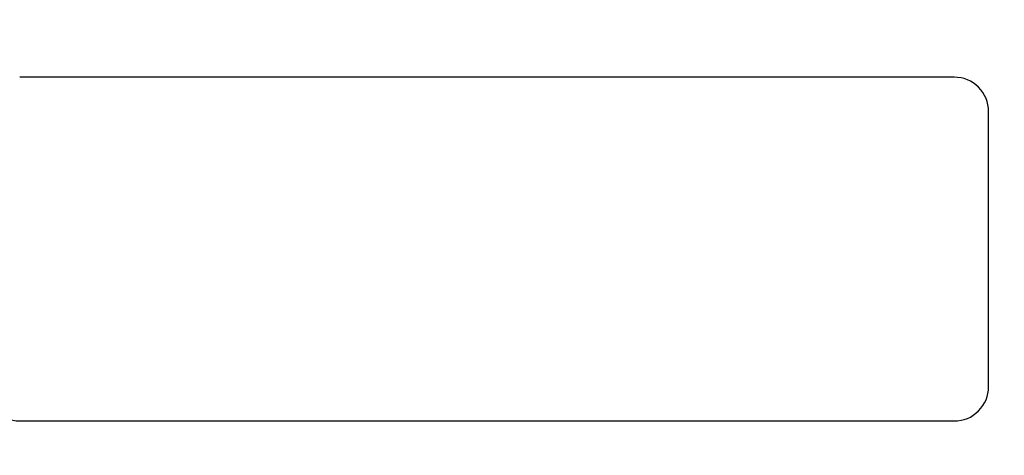
# Model space of a CAD drawing. Units: millimetres. Extents: x 7 to 1121, y 31 to 688.
# Drawn here: x 629 to 644, y 424 to 430 of the extents above; entities that cross this region are included whole.
import ezdxf

# ---------------------------------------------------------------- set-up
doc = ezdxf.new("R2010")
doc.units = ezdxf.units.MM
doc.layers.add('cotes', color=150, linetype='Continuous')
doc.layers.add('profiles', color=7, linetype='Continuous')
doc.styles.get("Standard").update_dxf_attribs({"font": 'arial.ttf'})
doc.dimstyles.new('Annotatif', dxfattribs={"dimscale": 0, "dimtxt": 2.5, "dimasz": 2.5, "dimexe": 1.25, "dimexo": 0.625, "dimtad": 1, "dimdec": 0, "dimtxsty": 'Standard', "dimcen": 2.5, "dimadec": 0, "dimazin": 0, "dimtfac": 1, "dimtdec": 0, "dimtmove": 0, "dimatfit": 3, "dimfxl": 1, "dimarcsym": 0})

# ---------------------------------------------------------------- blocks, each defined once
blk = doc.blocks.new('*D38')
at = {"layer": 'cotes', "color": 0, "lineweight": -2}
for p, q in [((769.577, 432.067), (769.577, 383.548)), ((600.589, 409.445), (600.589, 383.548)), ((603.089, 384.798), (767.077, 384.798))]:
    blk.add_line(p, q, dxfattribs=at)
at = {"layer": 'cotes', "color": 0}
for points in [[(603.089, 385.215), (603.089, 384.381), (600.589, 384.798)], [(767.077, 385.215), (767.077, 384.381), (769.577, 384.798)]]:
    blk.add_solid(points, dxfattribs=at)
at = {"layer": 'Defpoints', "color": 0}
for p in [(769.577, 432.692), (600.589, 410.07), (769.577, 384.798)]:
    blk.add_point(p, dxfattribs=at)
at = {"layer": 'cotes', "color": 0, "insert": (685.083, 386.7), "char_height": 2.5, "attachment_point": 5}
blk.add_mtext('169', dxfattribs=at)

msp = doc.modelspace()

# ---------------------------------------------------------------- linework, layer by layer
at = {"layer": 'profiles'}
for p, q in [((642.888, 429.07), (629.29, 429.07)), ((643.389, 424.569), (643.389, 428.57)), ((629.29, 424.07), (642.888, 424.07))]:
    msp.add_line(p, q, dxfattribs=at)
for points in [[(643.241, 428.923), (643.145, 429.02), (643.026, 429.07), (642.888, 429.07)], [(643.389, 428.57), (643.389, 428.707), (643.34, 428.825), (643.241, 428.923)], [(643.241, 424.215), (643.34, 424.314), (643.389, 424.432), (643.389, 424.569)], [(628.935, 424.215), (629.033, 424.118), (629.15, 424.07), (629.29, 424.07)], [(642.888, 424.07), (643.026, 424.07), (643.145, 424.118), (643.241, 424.215)]]:
    msp.add_open_spline(points, degree=3, dxfattribs=at)

# ---------------------------------------------------------------- dimensions: what is measured, and where the dimension line sits
at = {"layer": 'cotes'}
dim = msp.add_linear_dim(base=(769.577, 384.798), p1=(600.589, 410.07), p2=(769.577, 432.692), dimstyle='Annotatif', dxfattribs=at)
dim.commit()
dim.dimension.update_dxf_attribs({"geometry": '*D38', "text_midpoint": (685.083, 386.7)})

doc.saveas('drawing.dxf')
